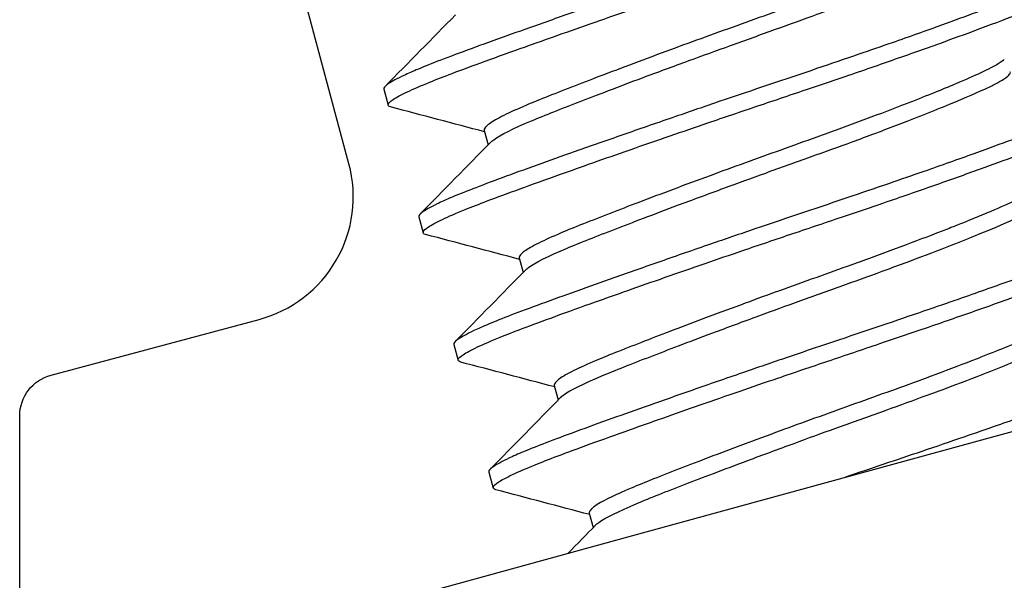
# Model space of a CAD drawing. Units: inches. Extents: x 460.7 to 473.3, y 785.7 to 811.1.
# Drawn here: x 461.4 to 461.6, y 788.2 to 788.4 of the extents above; entities that cross this region are included whole.
import ezdxf

# ---------------------------------------------------------------- set-up
doc = ezdxf.new("R2010")
doc.units = ezdxf.units.IN
doc.header["$LTSCALE"] = 0.02
doc.header["$MEASUREMENT"] = 0

msp = doc.modelspace()

# ---------------------------------------------------------------- linework, layer by layer
for p, q in [((461.50164, 788.33532), (461.50267, 788.33156)), ((461.52535, 788.32563), (461.52628, 788.32222)), ((461.50991, 788.30518), (461.51094, 788.30142)), ((461.53362, 788.29549), (461.53455, 788.29208)), ((461.51818, 788.27504), (461.51921, 788.27128)), ((461.55953, 788.22969), (461.70041, 788.26835)), ((461.54189, 788.26535), (461.54282, 788.26195)), ((461.52645, 788.24491), (461.52748, 788.24115)), ((461.55015, 788.23522), (461.55109, 788.23181)), ((461.43898, 788.19662), (461.55953, 788.22969))]:
    msp.add_line(p, q)
msp.add_lwpolyline([(461.41572, 787.52229), (461.41572, 788.25816, -0.339454), (461.42313, 788.26782), (461.47222, 788.28097, 0.414214), (461.49343, 788.31772), (461.45979, 788.44329, -0.414214), (461.46686, 788.45553), (461.61658, 788.49565, -0.414214), (461.62882, 788.48858), (461.66247, 788.36301, 0.414214), (461.69921, 788.3418), (461.73785, 788.35215, 0.414214), (461.75906, 788.38889), (461.70495, 788.59083, 0.339454), (461.69529, 788.59824), (461.63363, 788.59824, -0.414214), (461.60363, 788.62824), (461.60363, 788.66069, 0.978108), (461.54366, 788.66202, -2.270723), (461.47949, 788.72618, 0.978108)], format="xyb")
for points, knots in [([(461.55151, 788.35118), (461.5546, 788.35226), (461.55775, 788.35336), (461.5639, 788.35548), (461.56687, 788.3565), (461.57378, 788.35886), (461.57772, 788.36019), (461.58577, 788.36291), (461.58985, 788.36429), (461.59702, 788.36672), (461.60013, 788.36777), (461.60721, 788.37018), (461.61113, 788.37154), (461.61876, 788.37422), (461.62244, 788.37553), (461.62888, 788.37786), (461.63169, 788.37889), (461.63776, 788.38115), (461.64088, 788.38234), (461.64585, 788.38428), (461.64781, 788.38508), (461.65034, 788.38615), (461.65111, 788.38648), (461.6525, 788.38711), (461.65312, 788.38741), (461.65446, 788.38807), (461.65509, 788.38842), (461.65558, 788.38874)], [-0.6558999, -0.6558999, -0.6558999, -0.6558999, -0.6292098, -0.6292098, -0.6048768, -0.6048768, -0.5731317, -0.5731317, -0.5401451, -0.5401451, -0.514454, -0.514454, -0.480323, -0.480323, -0.4453795, -0.4453795, -0.4154721, -0.4154721, -0.3759704, -0.3759704, -0.3438273, -0.3438273, -0.327944, -0.327944, -0.3120611, -0.3120611, -0.2894234, -0.2894234, -0.2894234, -0.2894234]), ([(461.63984, 788.37251), (461.63954, 788.3722), (461.63906, 788.37186), (461.63793, 788.37117), (461.63734, 788.37084), (461.63597, 788.37014), (461.6352, 788.36976), (461.63267, 788.36858), (461.63069, 788.36772), (461.62724, 788.36627), (461.62599, 788.36575), (461.6229, 788.36448), (461.62099, 788.36371), (461.61788, 788.36248), (461.61675, 788.36204), (461.61252, 788.36041), (461.60926, 788.35917), (461.60252, 788.35667), (461.59908, 788.35541), (461.58997, 788.35213), (461.58423, 788.35008), (461.57579, 788.34703), (461.57307, 788.34604), (461.56743, 788.34396), (461.56453, 788.34288), (461.56171, 788.34182)], [0.2106396, 0.2106396, 0.2106396, 0.2106396, 0.2313105, 0.2313105, 0.2471872, 0.2471872, 0.2630645, 0.2630645, 0.2934126, 0.2934126, 0.3090363, 0.3090363, 0.3301443, 0.3301443, 0.3416209, 0.3416209, 0.3719072, 0.3719072, 0.4012214, 0.4012214, 0.4475776, 0.4475776, 0.4698329, 0.4698329, 0.4944616, 0.4944616, 0.4944616, 0.4944616]), ([(461.56274, 788.33806), (461.56627, 788.33938), (461.56993, 788.34073), (461.57691, 788.3433), (461.58021, 788.34449), (461.58707, 788.34696), (461.59062, 788.34823), (461.59747, 788.3507), (461.60076, 788.35189), (461.60575, 788.35372), (461.60753, 788.35437), (461.61281, 788.35635), (461.61617, 788.35764), (461.62148, 788.35973), (461.62355, 788.36056), (461.62939, 788.36294), (461.63267, 788.36435), (461.63616, 788.36596), (461.637, 788.36636), (461.63845, 788.36712), (461.63907, 788.36746), (461.64081, 788.36855), (461.64137, 788.36914), (461.64126, 788.36957)], [0.000001, 0.000001, 0.000001, 0.000001, 0.0308003, 0.0308003, 0.0575598, 0.0575598, 0.0863632, 0.0863632, 0.1139159, 0.1139159, 0.1295466, 0.1295466, 0.1616603, 0.1616603, 0.184376, 0.184376, 0.2304507, 0.2304507, 0.2474539, 0.2474539, 0.264425, 0.264425, 0.3055398, 0.3055398, 0.3055398, 0.3055398]), ([(461.66267, 788.36229), (461.66222, 788.362), (461.66165, 788.36169), (461.6604, 788.36106), (461.65976, 788.36075), (461.65831, 788.3601), (461.65752, 788.35975), (461.6549, 788.35865), (461.65287, 788.35784), (461.6479, 788.35589), (461.64487, 788.35473), (461.63895, 788.35253), (461.63621, 788.35152), (461.62964, 788.34914), (461.62572, 788.34774), (461.61905, 788.34541), (461.61642, 788.34451), (461.6105, 788.34247), (461.60718, 788.34134), (461.59633, 788.33766), (461.58864, 788.33509), (461.57747, 788.33128), (461.57396, 788.33007), (461.56649, 788.3275), (461.56256, 788.32614), (461.55875, 788.32481)], [-0.3644656, -0.3644656, -0.3644656, -0.3644656, -0.3445102, -0.3445102, -0.3280163, -0.3280163, -0.3115228, -0.3115228, -0.2786707, -0.2786707, -0.2404021, -0.2404021, -0.2111244, -0.2111244, -0.1740498, -0.1740498, -0.150985, -0.150985, -0.1232109, -0.1232109, -0.0615407, -0.0615407, -0.0330318, -0.0330318, -0.000001, -0.000001, -0.000001, -0.000001]), ([(461.55978, 788.32104), (461.56286, 788.32212), (461.56602, 788.32322), (461.57216, 788.32534), (461.57514, 788.32636), (461.58204, 788.32872), (461.58599, 788.33006), (461.59404, 788.33278), (461.59812, 788.33416), (461.60529, 788.33658), (461.60839, 788.33763), (461.61548, 788.34005), (461.6194, 788.34141), (461.62703, 788.34409), (461.63071, 788.3454), (461.63715, 788.34772), (461.63995, 788.34875), (461.64603, 788.35102), (461.64915, 788.3522), (461.65411, 788.35414), (461.65608, 788.35494), (461.65861, 788.35601), (461.65937, 788.35635), (461.66077, 788.35698), (461.66139, 788.35727), (461.66281, 788.35797), (461.66349, 788.35836), (461.66399, 788.3587)], [-0.6558999, -0.6558999, -0.6558999, -0.6558999, -0.6292099, -0.6292099, -0.6048769, -0.6048769, -0.5731314, -0.5731314, -0.5401452, -0.5401452, -0.514454, -0.514454, -0.480323, -0.480323, -0.4453794, -0.4453794, -0.4154721, -0.4154721, -0.3759704, -0.3759704, -0.3438273, -0.3438273, -0.327944, -0.327944, -0.3120611, -0.3120611, -0.2871331, -0.2871331, -0.2871331, -0.2871331]), ([(461.55048, 788.35495), (461.54666, 788.35361), (461.54297, 788.35231), (461.5364, 788.34998), (461.53347, 788.34894), (461.5247, 788.34581), (461.51943, 788.34388), (461.51313, 788.34146), (461.51136, 788.34076), (461.50852, 788.33956), (461.50738, 788.33906), (461.5048, 788.33784), (461.50359, 788.33719), (461.50216, 788.33623), (461.50179, 788.33587), (461.50163, 788.33549), (461.50162, 788.3354), (461.50164, 788.33532)], [-0.6560604, -0.6560604, -0.6560604, -0.6560604, -0.623019, -0.623019, -0.5945005, -0.5945005, -0.5328112, -0.5328112, -0.5049584, -0.5049584, -0.4819987, -0.4819987, -0.4449098, -0.4449098, -0.4156332, -0.4156332, -0.4054253, -0.4054253, -0.4054253, -0.4054253]), ([(461.50326, 788.33116), (461.50276, 788.33129), (461.50257, 788.33151), (461.50282, 788.33211), (461.5032, 788.33247), (461.50462, 788.33343), (461.50575, 788.33404), (461.50868, 788.33542), (461.51046, 788.33619), (461.51412, 788.33767), (461.51587, 788.33835), (461.52014, 788.33997), (461.52274, 788.34093), (461.52853, 788.34303), (461.53172, 788.34418), (461.53754, 788.34626), (461.54008, 788.34716), (461.54555, 788.34909), (461.54849, 788.35012), (461.55151, 788.35118)], [-0.2727278, -0.2727278, -0.2727278, -0.2727278, -0.2404187, -0.2404187, -0.2106035, -0.2106035, -0.1754951, -0.1754951, -0.1412802, -0.1412802, -0.1155174, -0.1155174, -0.0836678, -0.0836678, -0.0502363, -0.0502363, -0.0261651, -0.0261651, -0.000001, -0.000001, -0.000001, -0.000001]), ([(461.56171, 788.34182), (461.55889, 788.34077), (461.55616, 788.33974), (461.55119, 788.33785), (461.54893, 788.33698), (461.54233, 788.33442), (461.53842, 788.33288), (461.53317, 788.33065), (461.53142, 788.32987), (461.52851, 788.32842), (461.52737, 788.32777), (461.5263, 788.32699), (461.52605, 788.32679), (461.52551, 788.32627), (461.52533, 788.32598), (461.52533, 788.3257), (461.52534, 788.32566), (461.52535, 788.32563)], [0.000001, 0.000001, 0.000001, 0.000001, 0.0246065, 0.0246065, 0.0468405, 0.0468405, 0.0931553, 0.0931553, 0.1224914, 0.1224914, 0.1527666, 0.1527666, 0.1642378, 0.1642378, 0.1853407, 0.1853407, 0.1888583, 0.1888583, 0.1888583, 0.1888583]), ([(461.64811, 788.34238), (461.6478, 788.34207), (461.64733, 788.34172), (461.6462, 788.34103), (461.64561, 788.34071), (461.64424, 788.34), (461.64347, 788.33962), (461.64094, 788.33845), (461.63896, 788.33758), (461.63551, 788.33613), (461.63426, 788.33561), (461.63117, 788.33435), (461.62926, 788.33358), (461.62614, 788.33235), (461.62501, 788.33191), (461.62079, 788.33027), (461.61753, 788.32903), (461.61079, 788.32653), (461.60735, 788.32528), (461.59824, 788.322), (461.5925, 788.31995), (461.58406, 788.31689), (461.58134, 788.3159), (461.5757, 788.31383), (461.5728, 788.31274), (461.56997, 788.31169)], [0.2106396, 0.2106396, 0.2106396, 0.2106396, 0.2313105, 0.2313105, 0.2471872, 0.2471872, 0.2630645, 0.2630645, 0.2934126, 0.2934126, 0.3090363, 0.3090363, 0.3301443, 0.3301443, 0.3416209, 0.3416209, 0.3719072, 0.3719072, 0.4012214, 0.4012214, 0.4475776, 0.4475776, 0.4698329, 0.4698329, 0.4944616, 0.4944616, 0.4944616, 0.4944616]), ([(461.57101, 788.30792), (461.57454, 788.30924), (461.5782, 788.3106), (461.58518, 788.31316), (461.58848, 788.31436), (461.59534, 788.31683), (461.59889, 788.3181), (461.60574, 788.32056), (461.60903, 788.32175), (461.61402, 788.32358), (461.61579, 788.32424), (461.62108, 788.32621), (461.62443, 788.3275), (461.62975, 788.32959), (461.63182, 788.33042), (461.63766, 788.3328), (461.64094, 788.33421), (461.64443, 788.33582), (461.64527, 788.33623), (461.64672, 788.33698), (461.64734, 788.33733), (461.64908, 788.33841), (461.64964, 788.339), (461.64952, 788.33944)], [0.000001, 0.000001, 0.000001, 0.000001, 0.0308014, 0.0308014, 0.0575626, 0.0575626, 0.0863625, 0.0863625, 0.113907, 0.113907, 0.1295466, 0.1295466, 0.1616603, 0.1616603, 0.184376, 0.184376, 0.2304507, 0.2304507, 0.2474538, 0.2474538, 0.264425, 0.264425, 0.3055398, 0.3055398, 0.3055398, 0.3055398]), ([(461.52682, 788.32276), (461.52701, 788.32296), (461.52728, 788.32318), (461.52917, 788.32455), (461.53221, 788.32606), (461.53974, 788.32923), (461.5436, 788.33075), (461.55011, 788.33327), (461.55235, 788.33412), (461.55727, 788.336), (461.55996, 788.33702), (461.56274, 788.33806)], [0.3285189, 0.3285189, 0.3285189, 0.3285189, 0.3413285, 0.3413285, 0.4028199, 0.4028199, 0.4482485, 0.4482485, 0.470268, 0.470268, 0.4945173, 0.4945173, 0.4945173, 0.4945173]), ([(461.67156, 788.33393), (461.67177, 788.33388), (461.67193, 788.33381), (461.67236, 788.33348), (461.67223, 788.33313), (461.67118, 788.33226), (461.67037, 788.33178), (461.66867, 788.33092), (461.66803, 788.33062), (461.66658, 788.32996), (461.66578, 788.32962), (461.66317, 788.32852), (461.66114, 788.3277), (461.65617, 788.32575), (461.65314, 788.32459), (461.64722, 788.32239), (461.64448, 788.32139), (461.63791, 788.319), (461.63399, 788.31761), (461.62732, 788.31528), (461.62469, 788.31437), (461.61877, 788.31234), (461.61545, 788.31121), (461.6046, 788.30752), (461.5969, 788.30495), (461.58573, 788.30114), (461.58223, 788.29994), (461.57476, 788.29737), (461.57083, 788.29601), (461.56702, 788.29467)], [-0.4285653, -0.4285653, -0.4285653, -0.4285653, -0.4156332, -0.4156332, -0.3773643, -0.3773643, -0.3445102, -0.3445102, -0.3280163, -0.3280163, -0.3115228, -0.3115228, -0.2786707, -0.2786707, -0.2404021, -0.2404021, -0.2111244, -0.2111244, -0.1740498, -0.1740498, -0.150985, -0.150985, -0.1232109, -0.1232109, -0.0615407, -0.0615407, -0.0330318, -0.0330318, -0.000001, -0.000001, -0.000001, -0.000001]), ([(461.56805, 788.29091), (461.57113, 788.29198), (461.57429, 788.29308), (461.58043, 788.29521), (461.5834, 788.29623), (461.59031, 788.29858), (461.59426, 788.29992), (461.6023, 788.30264), (461.60639, 788.30402), (461.61356, 788.30644), (461.61666, 788.30749), (461.62375, 788.30991), (461.62767, 788.31127), (461.6353, 788.31395), (461.63898, 788.31526), (461.64542, 788.31758), (461.64822, 788.31861), (461.6543, 788.32088), (461.65741, 788.32207), (461.66238, 788.32401), (461.66435, 788.3248), (461.66688, 788.32588), (461.66764, 788.32621), (461.66903, 788.32684), (461.66966, 788.32713), (461.67132, 788.32796), (461.67214, 788.32844), (461.6731, 788.32921), (461.6733, 788.32951), (461.67323, 788.32975)], [-0.6558999, -0.6558999, -0.6558999, -0.6558999, -0.6292098, -0.6292098, -0.6048768, -0.6048768, -0.5731317, -0.5731317, -0.5401451, -0.5401451, -0.514454, -0.514454, -0.480323, -0.480323, -0.4453795, -0.4453795, -0.4154721, -0.4154721, -0.3759704, -0.3759704, -0.3438273, -0.3438273, -0.327944, -0.327944, -0.3120611, -0.3120611, -0.2799191, -0.2799191, -0.2505376, -0.2505376, -0.2505376, -0.2505376]), ([(461.55875, 788.32481), (461.55493, 788.32348), (461.55124, 788.32217), (461.54466, 788.31984), (461.54174, 788.31881), (461.53296, 788.31567), (461.5277, 788.31375), (461.5214, 788.31132), (461.51963, 788.31062), (461.51679, 788.30943), (461.51565, 788.30892), (461.51306, 788.3077), (461.51186, 788.30706), (461.51043, 788.30609), (461.51005, 788.30573), (461.5099, 788.30535), (461.50989, 788.30526), (461.50991, 788.30518)], [-0.6560604, -0.6560604, -0.6560604, -0.6560604, -0.623019, -0.623019, -0.5945005, -0.5945005, -0.5328112, -0.5328112, -0.5049584, -0.5049584, -0.4819987, -0.4819987, -0.4449098, -0.4449098, -0.4156332, -0.4156332, -0.4054253, -0.4054253, -0.4054253, -0.4054253]), ([(461.51153, 788.30102), (461.51103, 788.30115), (461.51084, 788.30138), (461.51109, 788.30197), (461.51147, 788.30234), (461.51289, 788.30329), (461.51402, 788.3039), (461.51695, 788.30529), (461.51873, 788.30605), (461.52239, 788.30753), (461.52414, 788.30822), (461.52841, 788.30984), (461.53101, 788.3108), (461.53679, 788.3129), (461.53998, 788.31404), (461.54581, 788.31612), (461.54834, 788.31703), (461.55381, 788.31896), (461.55676, 788.31999), (461.55978, 788.32104)], [-0.2727278, -0.2727278, -0.2727278, -0.2727278, -0.2404187, -0.2404187, -0.2106034, -0.2106034, -0.1754952, -0.1754952, -0.1412804, -0.1412804, -0.1155177, -0.1155177, -0.0836667, -0.0836667, -0.0502374, -0.0502374, -0.0261658, -0.0261658, -0.000001, -0.000001, -0.000001, -0.000001]), ([(461.56997, 788.31169), (461.56715, 788.31063), (461.56443, 788.3096), (461.55946, 788.30771), (461.5572, 788.30684), (461.5506, 788.30428), (461.54669, 788.30275), (461.54144, 788.30052), (461.53969, 788.29973), (461.53678, 788.29828), (461.53564, 788.29763), (461.53456, 788.29686), (461.53432, 788.29666), (461.53378, 788.29613), (461.5336, 788.29584), (461.5336, 788.29556), (461.53361, 788.29553), (461.53362, 788.29549)], [0.000001, 0.000001, 0.000001, 0.000001, 0.0246065, 0.0246065, 0.0468405, 0.0468405, 0.0931553, 0.0931553, 0.1224914, 0.1224914, 0.1527666, 0.1527666, 0.1642378, 0.1642378, 0.1853407, 0.1853407, 0.1888583, 0.1888583, 0.1888583, 0.1888583]), ([(461.65637, 788.31224), (461.65607, 788.31193), (461.6556, 788.31158), (461.65447, 788.31089), (461.65388, 788.31057), (461.65251, 788.30987), (461.65173, 788.30949), (461.64921, 788.30831), (461.64723, 788.30745), (461.64378, 788.306), (461.64253, 788.30548), (461.63944, 788.30421), (461.63753, 788.30344), (461.63441, 788.30221), (461.63328, 788.30177), (461.62906, 788.30014), (461.62579, 788.2989), (461.61906, 788.29639), (461.61562, 788.29514), (461.60651, 788.29186), (461.60077, 788.28981), (461.59233, 788.28676), (461.58961, 788.28577), (461.58397, 788.28369), (461.58106, 788.28261), (461.57824, 788.28155)], [0.2106396, 0.2106396, 0.2106396, 0.2106396, 0.2313105, 0.2313105, 0.2471872, 0.2471872, 0.2630645, 0.2630645, 0.2934126, 0.2934126, 0.3090363, 0.3090363, 0.3301443, 0.3301443, 0.3416209, 0.3416209, 0.3719072, 0.3719072, 0.4012214, 0.4012214, 0.4475776, 0.4475776, 0.4698329, 0.4698329, 0.4944616, 0.4944616, 0.4944616, 0.4944616]), ([(461.53508, 788.29263), (461.53528, 788.29283), (461.53554, 788.29305), (461.53744, 788.29441), (461.54048, 788.29592), (461.54801, 788.29909), (461.55187, 788.30062), (461.55838, 788.30313), (461.56062, 788.30399), (461.56554, 788.30586), (461.56823, 788.30688), (461.57101, 788.30792)], [0.3285189, 0.3285189, 0.3285189, 0.3285189, 0.3413285, 0.3413285, 0.4028199, 0.4028199, 0.4482485, 0.4482485, 0.470268, 0.470268, 0.4945173, 0.4945173, 0.4945173, 0.4945173]), ([(461.57928, 788.27778), (461.58281, 788.27911), (461.58647, 788.28046), (461.59345, 788.28302), (461.59674, 788.28422), (461.60361, 788.28669), (461.60716, 788.28796), (461.61401, 788.29042), (461.6173, 788.29161), (461.62229, 788.29344), (461.62406, 788.2941), (461.62935, 788.29607), (461.6327, 788.29737), (461.63802, 788.29946), (461.64009, 788.30028), (461.64593, 788.30267), (461.64921, 788.30408), (461.6527, 788.30569), (461.65353, 788.30609), (461.65499, 788.30684), (461.65561, 788.30719), (461.65735, 788.30828), (461.65791, 788.30887), (461.65779, 788.3093)], [0.000001, 0.000001, 0.000001, 0.000001, 0.0308014, 0.0308014, 0.0575626, 0.0575626, 0.0863625, 0.0863625, 0.113907, 0.113907, 0.1295466, 0.1295466, 0.1616603, 0.1616603, 0.184376, 0.184376, 0.2304507, 0.2304507, 0.2474538, 0.2474538, 0.264425, 0.264425, 0.3055398, 0.3055398, 0.3055398, 0.3055398]), ([(461.67983, 788.30379), (461.68004, 788.30374), (461.6802, 788.30367), (461.68063, 788.30334), (461.6805, 788.30299), (461.67945, 788.30212), (461.67863, 788.30164), (461.67694, 788.30079), (461.6763, 788.30048), (461.67485, 788.29983), (461.67405, 788.29948), (461.67144, 788.29838), (461.66941, 788.29757), (461.66444, 788.29561), (461.6614, 788.29445), (461.65549, 788.29225), (461.65275, 788.29125), (461.64617, 788.28887), (461.64226, 788.28747), (461.63559, 788.28514), (461.63296, 788.28423), (461.62703, 788.2822), (461.62372, 788.28107), (461.61287, 788.27739), (461.60517, 788.27481), (461.594, 788.27101), (461.5905, 788.2698), (461.58303, 788.26723), (461.5791, 788.26587), (461.57529, 788.26454)], [-0.4285653, -0.4285653, -0.4285653, -0.4285653, -0.4156332, -0.4156332, -0.3773643, -0.3773643, -0.3445102, -0.3445102, -0.3280163, -0.3280163, -0.3115228, -0.3115228, -0.2786707, -0.2786707, -0.2404021, -0.2404021, -0.2111244, -0.2111244, -0.1740498, -0.1740498, -0.150985, -0.150985, -0.1232109, -0.1232109, -0.0615407, -0.0615407, -0.0330318, -0.0330318, -0.000001, -0.000001, -0.000001, -0.000001]), ([(461.57632, 788.26077), (461.5794, 788.26185), (461.58256, 788.26295), (461.5887, 788.26507), (461.59167, 788.26609), (461.59858, 788.26845), (461.60253, 788.26978), (461.61057, 788.2725), (461.61466, 788.27388), (461.62183, 788.27631), (461.62493, 788.27736), (461.63202, 788.27978), (461.63594, 788.28114), (461.64357, 788.28381), (461.64725, 788.28512), (461.65369, 788.28745), (461.65649, 788.28848), (461.66256, 788.29075), (461.66568, 788.29193), (461.67065, 788.29387), (461.67262, 788.29467), (461.67515, 788.29574), (461.67591, 788.29607), (461.6773, 788.2967), (461.67793, 788.297), (461.67959, 788.29783), (461.68041, 788.2983), (461.68137, 788.29907), (461.68156, 788.29938), (461.6815, 788.29961)], [-0.6558999, -0.6558999, -0.6558999, -0.6558999, -0.6292099, -0.6292099, -0.6048769, -0.6048769, -0.5731314, -0.5731314, -0.5401452, -0.5401452, -0.514454, -0.514454, -0.480323, -0.480323, -0.4453794, -0.4453794, -0.4154721, -0.4154721, -0.3759704, -0.3759704, -0.3438273, -0.3438273, -0.327944, -0.327944, -0.3120611, -0.3120611, -0.2799191, -0.2799191, -0.2505376, -0.2505376, -0.2505376, -0.2505376]), ([(461.56702, 788.29467), (461.5632, 788.29334), (461.55951, 788.29204), (461.55293, 788.28971), (461.55001, 788.28867), (461.54123, 788.28553), (461.53597, 788.28361), (461.52967, 788.28119), (461.5279, 788.28048), (461.52506, 788.27929), (461.52392, 788.27879), (461.52133, 788.27757), (461.52013, 788.27692), (461.5187, 788.27596), (461.51832, 788.2756), (461.51817, 788.27521), (461.51816, 788.27512), (461.51818, 788.27504)], [-0.6560604, -0.6560604, -0.6560604, -0.6560604, -0.623019, -0.623019, -0.5945005, -0.5945005, -0.5328112, -0.5328112, -0.5049584, -0.5049584, -0.4819987, -0.4819987, -0.4449098, -0.4449098, -0.4156332, -0.4156332, -0.4054253, -0.4054253, -0.4054253, -0.4054253]), ([(461.5198, 788.27088), (461.5193, 788.27101), (461.51911, 788.27124), (461.51935, 788.27184), (461.51974, 788.2722), (461.52115, 788.27315), (461.52228, 788.27377), (461.52522, 788.27515), (461.527, 788.27591), (461.53066, 788.2774), (461.53241, 788.27808), (461.53668, 788.2797), (461.53928, 788.28066), (461.54506, 788.28276), (461.54825, 788.28391), (461.55408, 788.28599), (461.55661, 788.28689), (461.56208, 788.28882), (461.56503, 788.28985), (461.56805, 788.29091)], [-0.2727278, -0.2727278, -0.2727278, -0.2727278, -0.2404187, -0.2404187, -0.2106036, -0.2106036, -0.175495, -0.175495, -0.14128, -0.14128, -0.1155171, -0.1155171, -0.0836688, -0.0836688, -0.0502352, -0.0502352, -0.0261643, -0.0261643, -0.000001, -0.000001, -0.000001, -0.000001]), ([(461.57824, 788.28155), (461.57542, 788.28049), (461.57269, 788.27947), (461.56772, 788.27757), (461.56547, 788.2767), (461.55887, 788.27415), (461.55496, 788.27261), (461.54971, 788.27038), (461.54796, 788.26959), (461.54504, 788.26815), (461.54391, 788.26749), (461.54283, 788.26672), (461.54259, 788.26652), (461.54205, 788.266), (461.54187, 788.26571), (461.54187, 788.26543), (461.54188, 788.26539), (461.54189, 788.26535)], [0.000001, 0.000001, 0.000001, 0.000001, 0.0246065, 0.0246065, 0.0468405, 0.0468405, 0.0931553, 0.0931553, 0.1224914, 0.1224914, 0.1527666, 0.1527666, 0.1642378, 0.1642378, 0.1853407, 0.1853407, 0.1888583, 0.1888583, 0.1888583, 0.1888583]), ([(461.66464, 788.2821), (461.66434, 788.2818), (461.66387, 788.28145), (461.66274, 788.28076), (461.66215, 788.28043), (461.66078, 788.27973), (461.66, 788.27935), (461.65748, 788.27817), (461.65549, 788.27731), (461.65205, 788.27586), (461.6508, 788.27534), (461.6477, 788.27407), (461.6458, 788.27331), (461.64268, 788.27208), (461.64155, 788.27163), (461.63733, 788.27), (461.63406, 788.26876), (461.62733, 788.26626), (461.62389, 788.26501), (461.61478, 788.26172), (461.60904, 788.25967), (461.60059, 788.25662), (461.59788, 788.25563), (461.59224, 788.25355), (461.58933, 788.25247), (461.58651, 788.25141)], [0.2106396, 0.2106396, 0.2106396, 0.2106396, 0.2313105, 0.2313105, 0.2471872, 0.2471872, 0.2630645, 0.2630645, 0.2934126, 0.2934126, 0.3090363, 0.3090363, 0.3301443, 0.3301443, 0.3416209, 0.3416209, 0.3719072, 0.3719072, 0.4012214, 0.4012214, 0.4475776, 0.4475776, 0.4698329, 0.4698329, 0.4944616, 0.4944616, 0.4944616, 0.4944616]), ([(461.54335, 788.26249), (461.54355, 788.26269), (461.54381, 788.26291), (461.54571, 788.26428), (461.54875, 788.26579), (461.55628, 788.26896), (461.56014, 788.27048), (461.56665, 788.27299), (461.56889, 788.27385), (461.57381, 788.27572), (461.5765, 788.27674), (461.57928, 788.27778)], [0.3285189, 0.3285189, 0.3285189, 0.3285189, 0.3413285, 0.3413285, 0.4028199, 0.4028199, 0.4482485, 0.4482485, 0.470268, 0.470268, 0.4945173, 0.4945173, 0.4945173, 0.4945173]), ([(461.58755, 788.24765), (461.59108, 788.24897), (461.59474, 788.25032), (461.60172, 788.25289), (461.60501, 788.25409), (461.61187, 788.25656), (461.61543, 788.25782), (461.62228, 788.26029), (461.62556, 788.26148), (461.63056, 788.26331), (461.63233, 788.26396), (461.63761, 788.26594), (461.64097, 788.26723), (461.64629, 788.26932), (461.64836, 788.27015), (461.6542, 788.27253), (461.65748, 788.27394), (461.66097, 788.27555), (461.6618, 788.27596), (461.66326, 788.27671), (461.66388, 788.27705), (461.66562, 788.27814), (461.66618, 788.27873), (461.66606, 788.27916)], [0.000001, 0.000001, 0.000001, 0.000001, 0.0308014, 0.0308014, 0.0575626, 0.0575626, 0.0863625, 0.0863625, 0.113907, 0.113907, 0.1295466, 0.1295466, 0.1616603, 0.1616603, 0.184376, 0.184376, 0.2304507, 0.2304507, 0.2474538, 0.2474538, 0.264425, 0.264425, 0.3055398, 0.3055398, 0.3055398, 0.3055398]), ([(461.6881, 788.27366), (461.68831, 788.2736), (461.68847, 788.27353), (461.6889, 788.27321), (461.68877, 788.27285), (461.68772, 788.27199), (461.6869, 788.27151), (461.68521, 788.27065), (461.68456, 788.27035), (461.68312, 788.26969), (461.68232, 788.26935), (461.67971, 788.26825), (461.67768, 788.26743), (461.6727, 788.26548), (461.66967, 788.26432), (461.66376, 788.26212), (461.66102, 788.26111), (461.65444, 788.25873), (461.65053, 788.25734), (461.64386, 788.25501), (461.64123, 788.2541), (461.6353, 788.25206), (461.63199, 788.25093), (461.6227, 788.24778), (461.61665, 788.24575), (461.6106, 788.2437)], [-0.4285653, -0.4285653, -0.4285653, -0.4285653, -0.4156332, -0.4156332, -0.3773643, -0.3773643, -0.3445102, -0.3445102, -0.3280163, -0.3280163, -0.3115228, -0.3115228, -0.2786707, -0.2786707, -0.2404021, -0.2404021, -0.2111244, -0.2111244, -0.1740498, -0.1740498, -0.150985, -0.150985, -0.1232109, -0.1232109, -0.0744447, -0.0744447, -0.0744447, -0.0744447]), ([(461.57529, 788.26454), (461.57147, 788.2632), (461.56778, 788.2619), (461.5612, 788.25957), (461.55828, 788.25854), (461.5495, 788.2554), (461.54424, 788.25347), (461.53794, 788.25105), (461.53617, 788.25035), (461.53333, 788.24916), (461.53219, 788.24865), (461.5296, 788.24743), (461.5284, 788.24678), (461.52697, 788.24582), (461.52659, 788.24546), (461.52644, 788.24508), (461.52643, 788.24499), (461.52645, 788.24491)], [-0.6560604, -0.6560604, -0.6560604, -0.6560604, -0.623019, -0.623019, -0.5945005, -0.5945005, -0.5328112, -0.5328112, -0.5049584, -0.5049584, -0.4819987, -0.4819987, -0.4449098, -0.4449098, -0.4156332, -0.4156332, -0.4054253, -0.4054253, -0.4054253, -0.4054253]), ([(461.52807, 788.24075), (461.52757, 788.24088), (461.52738, 788.2411), (461.52762, 788.2417), (461.52801, 788.24206), (461.52942, 788.24302), (461.53055, 788.24363), (461.53349, 788.24501), (461.53526, 788.24578), (461.53893, 788.24726), (461.54068, 788.24794), (461.54495, 788.24957), (461.54755, 788.25052), (461.55333, 788.25262), (461.55652, 788.25377), (461.56235, 788.25585), (461.56488, 788.25675), (461.57035, 788.25868), (461.5733, 788.25971), (461.57632, 788.26077)], [-0.2727278, -0.2727278, -0.2727278, -0.2727278, -0.2404187, -0.2404187, -0.2106036, -0.2106036, -0.175495, -0.175495, -0.1412801, -0.1412801, -0.1155173, -0.1155173, -0.0836684, -0.0836684, -0.0502357, -0.0502357, -0.0261646, -0.0261646, -0.000001, -0.000001, -0.000001, -0.000001]), ([(461.58651, 788.25141), (461.58369, 788.25036), (461.58096, 788.24933), (461.57599, 788.24744), (461.57374, 788.24657), (461.56714, 788.24401), (461.56323, 788.24248), (461.55798, 788.24024), (461.55623, 788.23946), (461.55331, 788.23801), (461.55218, 788.23736), (461.5511, 788.23658), (461.55086, 788.23638), (461.55031, 788.23586), (461.55014, 788.23557), (461.55014, 788.23529), (461.55014, 788.23525), (461.55015, 788.23522)], [0.000001, 0.000001, 0.000001, 0.000001, 0.0246065, 0.0246065, 0.0468405, 0.0468405, 0.0931553, 0.0931553, 0.1224914, 0.1224914, 0.1527666, 0.1527666, 0.1642378, 0.1642378, 0.1853407, 0.1853407, 0.1888583, 0.1888583, 0.1888583, 0.1888583]), ([(461.55162, 788.23235), (461.55182, 788.23256), (461.55208, 788.23277), (461.55398, 788.23414), (461.55702, 788.23565), (461.56455, 788.23882), (461.56841, 788.24035), (461.57492, 788.24286), (461.57716, 788.24371), (461.58208, 788.24559), (461.58477, 788.24661), (461.58755, 788.24765)], [0.3285189, 0.3285189, 0.3285189, 0.3285189, 0.3413285, 0.3413285, 0.4028199, 0.4028199, 0.4482485, 0.4482485, 0.470268, 0.470268, 0.4945173, 0.4945173, 0.4945173, 0.4945173])]:
    msp.add_open_spline(points, degree=3, knots=knots)
for points in [[(461.50197, 788.33601), (461.5075, 788.34163), (461.51303, 788.34726), (461.51855, 788.3529)], [(461.52544, 788.32528), (461.51805, 788.32724), (461.51066, 788.3292), (461.50326, 788.33116)], [(461.51024, 788.30587), (461.51577, 788.3115), (461.5213, 788.31713), (461.52682, 788.32276)], [(461.53371, 788.29514), (461.52632, 788.29711), (461.51893, 788.29907), (461.51153, 788.30102)], [(461.51851, 788.27573), (461.52404, 788.28136), (461.52957, 788.28699), (461.53508, 788.29263)], [(461.54198, 788.26501), (461.53459, 788.26697), (461.5272, 788.26893), (461.5198, 788.27088)], [(461.52678, 788.2456), (461.53231, 788.25122), (461.53784, 788.25685), (461.54335, 788.26249)], [(461.55025, 788.23487), (461.54286, 788.23684), (461.53546, 788.23879), (461.52807, 788.24075)], [(461.54515, 788.22575), (461.54731, 788.22795), (461.54946, 788.23015), (461.55162, 788.23235)]]:
    msp.add_open_spline(points, degree=3)

doc.saveas('drawing.dxf')
